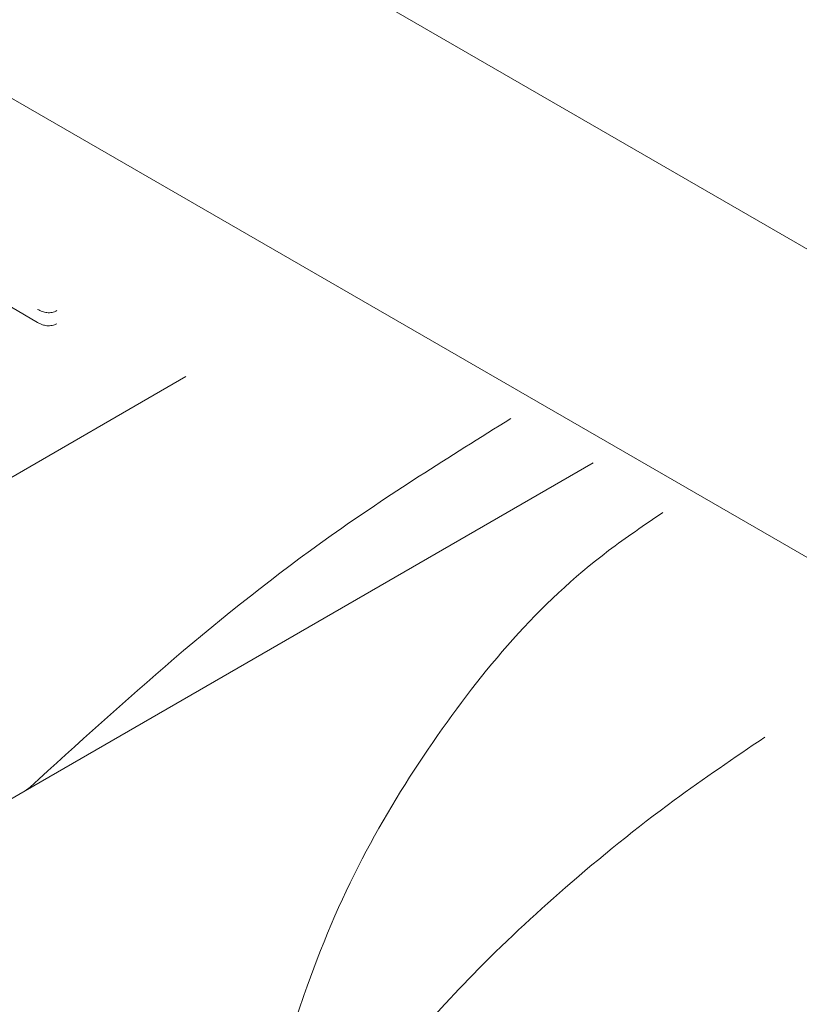
# Model space of a CAD drawing. Units: millimetres. Extents: x 47381 to 63975, y 36548 to 50892.
# Drawn here: x 50313 to 50319, y 44967 to 44975 of the extents above; entities that cross this region are included whole.
import ezdxf

# ---------------------------------------------------------------- set-up
doc = ezdxf.new("R2010")
doc.units = ezdxf.units.MM
doc.layers.add('M-OBJECT-DETAILS', color=7, linetype='Continuous', lineweight=5)

msp = doc.modelspace()

# ---------------------------------------------------------------- linework, layer by layer
at = {"layer": 'M-OBJECT-DETAILS', "linetype": 'Continuous', "lineweight": 15}
for p, q in [((50288.3772, 44990.9428), (50320.9041, 44972.1654)), ((50287.3165, 44989.1057), (50319.8434, 44970.3283)), ((50313.1788, 44972.5148), (50312.6314, 44972.8307)), ((50314.3563, 44972.0851), (50308.1139, 44968.4815)), ((50317.5892, 44971.401), (50313.0808, 44968.7984)), ((50313.1185, 44968.8261), (50313.0808, 44968.7984)), ((50313.0808, 44968.7984), (50307.4494, 44965.5474))]:
    msp.add_line(p, q, dxfattribs=at)
for points, knots in [([(50328.459, 44974.6984), (50327, 44975.4473), (50322.6212, 44977.695), (50316.2196, 44981.1492), (50309.322, 44985.0523), (50303.2147, 44988.6317), (50297.3696, 44992.2083), (50293.7992, 44994.5611), (50292.0105, 44995.7398)], [0, 0, 0, 0, 0.1058956, 0.3178018, 0.4869853, 0.6566595, 0.8279952, 1, 1, 1, 1]), ([(50325.6721, 44974.9179), (50324.1524, 44975.5056), (50320.4835, 44976.9244), (50317.0617, 44978.5369), (50315.0573, 44979.4815)], [0, 0, 0, 0, 0.414226, 1, 1, 1, 1]), ([(50313.3321, 44972.6085), (50313.326, 44972.6055), (50313.3143, 44972.5998), (50313.2941, 44972.5942), (50313.2733, 44972.5917), (50313.2466, 44972.5925), (50313.2129, 44972.6011), (50313.1911, 44972.6122), (50313.1788, 44972.6185)], [0, 0, 0, 0, 0.13817, 0.263112, 0.381377, 0.500622, 0.718091, 1, 1, 1, 1]), ([(50313.3321, 44972.5048), (50313.3261, 44972.5019), (50313.3145, 44972.4962), (50313.2944, 44972.4907), (50313.2736, 44972.4882), (50313.2469, 44972.4887), (50313.2129, 44972.4972), (50313.1912, 44972.5084), (50313.1788, 44972.5148)], [0, 0, 0, 0, 0.135869, 0.260118, 0.37913, 0.500114, 0.714449, 1, 1, 1, 1]), ([(50316.9359, 44971.7525), (50316.4487, 44971.4478), (50315.0095, 44970.5479), (50313.8714, 44969.5116), (50313.1185, 44968.8261)], [0, 0, 0, 0, 0.338508, 1, 1, 1, 1]), ([(50314.8152, 44964.615), (50314.8222, 44964.8079), (50314.8368, 44965.2134), (50314.9453, 44965.8964), (50315.0969, 44966.5595), (50315.3469, 44967.373), (50315.7361, 44968.2805), (50316.4942, 44969.4959), (50317.2596, 44970.4078), (50317.9969, 44970.9069), (50318.1428, 44971.0056)], [0, 0, 0, 0, 0.073775, 0.155075, 0.227941, 0.309996, 0.465123, 0.618862, 0.924615, 1, 1, 1, 1]), ([(50315.0814, 44964.8184), (50315.0832, 44964.8563), (50315.087, 44964.9342), (50315.1289, 44965.1288), (50315.2152, 44965.3653), (50315.3422, 44965.6327), (50315.6075, 44966.1072), (50316.0373, 44966.6928), (50316.67, 44967.3929), (50317.3907, 44968.0625), (50318.1594, 44968.6848), (50318.7101, 44969.0589), (50318.9522, 44969.2235)], [0, 0, 0, 0, 0.018362, 0.037748, 0.083907, 0.121766, 0.1659, 0.328438, 0.474409, 0.650927, 0.846478, 1, 1, 1, 1])]:
    msp.add_open_spline(points, degree=3, knots=knots, dxfattribs=at)

doc.saveas('drawing.dxf')
